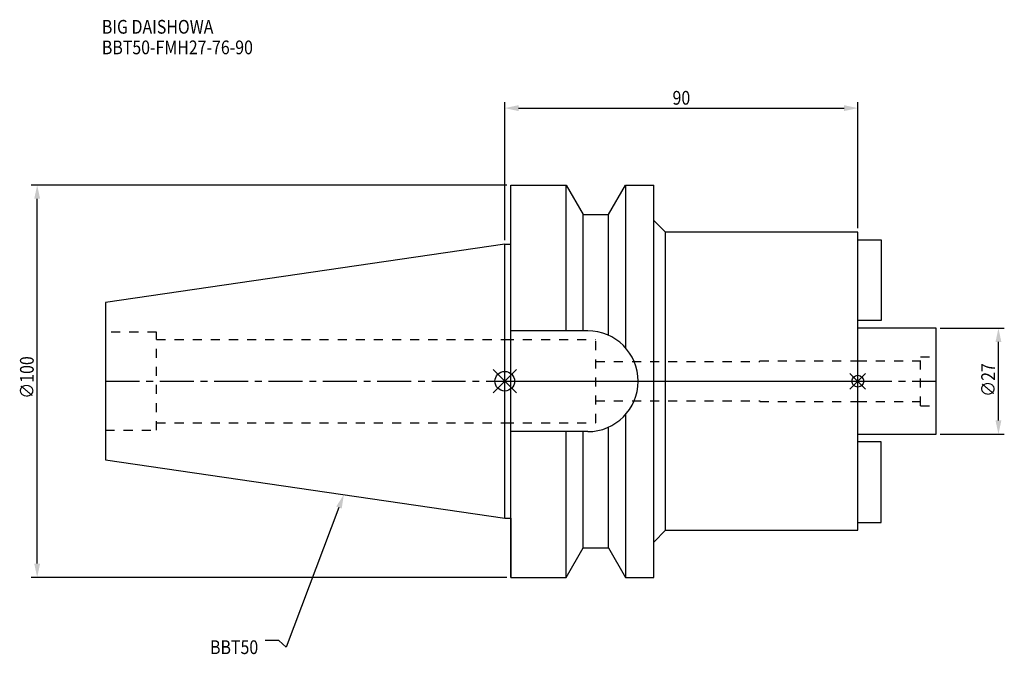
# Model space of a CAD drawing. Extents: x -124 to 127, y -70 to 92.
import ezdxf

# ---------------------------------------------------------------- set-up
doc = ezdxf.new("R2010")
doc.units = 0
doc.header["$LTSCALE"] = 23.1
doc.header["$PDMODE"] = 3
doc.header["$PDSIZE"] = 8
doc.linetypes.add('CENTER', pattern=[0.6, 0.375, -0.075, 0.075, -0.075])
doc.linetypes.add('DASHED', pattern=[0.2, 0.1, -0.1])
doc.layers.get('0').update_dxf_attribs({"linetype": 'CONTINUOUS'})
doc.layers.get('DEFPOINTS').update_dxf_attribs({"linetype": 'CONTINUOUS'})
for name, color, linetype in [('1', 4, 'CONTINUOUS'), ('2', 7, 'CONTINUOUS'), ('3', 1, 'DASHED'), ('4', 2, 'CENTER'), ('6', 5, 'CONTINUOUS'), ('NOCUT', 7, 'CONTINUOUS'), ('SK1', 4, 'CONTINUOUS'), ('SK3', 1, 'DASHED'), ('SK4', 2, 'CENTER')]:
    doc.layers.add(name, color=color, linetype=linetype)
doc.styles.get("Standard").update_dxf_attribs({"font": 'txt', "width": 0.85})
doc.dimstyles.get("Standard").update_dxf_attribs({"dimtxt": 3.5, "dimasz": 3.5, "dimexe": 1.5, "dimexo": 1, "dimtad": 1, "dimblk": '_FILLED', "dimblk1": '_FILLED', "dimblk2": '_FILLED', "dimcen": 0.09, "dimazin": 3, "dimtol": 1, "dimtp": 0.01, "dimtm": 0.01, "dimtfac": 1, "dimtofl": 0, "dimtmove": 0, "dimatfit": 3})

# ---------------------------------------------------------------- blocks, each defined once
blk = doc.blocks.new('_FILLED')
at = {"color": 0, "linetype": 'BYBLOCK'}
blk.add_solid([(0, 0), (-1, 0.214), (-1, -0.214)], dxfattribs=at)
blk = doc.blocks.new('*U11')
at = {"layer": '2', "color": 0, "width": 0.85}
blk.add_text('∅100', height=3.5, rotation=90, dxfattribs=at).set_placement((-120.1, -4.46))
blk = doc.blocks.new('*D1')
at = {"layer": '2', "color": 0}
for p, q in [((0.5, 50), (-120.72, 50)), ((-119.22, -46.5), (-119.22, 46.5)), ((0.5, -50), (-120.72, -50))]:
    blk.add_line(p, q, dxfattribs=at)
at = {"layer": 'DEFPOINTS', "color": 0}
for p in [(-119.22, 50), (1.5, 50), (1.5, -50)]:
    blk.add_point(p, dxfattribs=at)
blk.add_blockref('*U11', (0, 0))
at = {"layer": '2', "color": 0, "xscale": 3.5, "yscale": 3.5, "zscale": 3.5}
for p, rotation in [((-119.22, 50), 90), ((-119.22, -50), 270)]:
    blk.add_blockref('_FILLED', p, dxfattribs=dict(at, rotation=rotation))
blk = doc.blocks.new('*U10')
at = {"layer": '2', "color": 0, "width": 0.85}
blk.add_text('90', height=3.5, dxfattribs=at).set_placement((42.77, 70.49))
blk = doc.blocks.new('*D2')
at = {"layer": '2', "color": 0}
for p, q in [((0, 35.92), (0, 71.11)), ((90, 39), (90, 71.11)), ((3.5, 69.61), (86.5, 69.61))]:
    blk.add_line(p, q, dxfattribs=at)
at = {"layer": 'DEFPOINTS', "color": 0}
for p in [(90, 69.61), (90, 38), (0, 34.92)]:
    blk.add_point(p, dxfattribs=at)
blk.add_blockref('*U10', (0, 0))
at = {"layer": '2', "color": 0, "xscale": 3.5, "yscale": 3.5, "zscale": 3.5, "rotation": 180}
blk.add_blockref('_FILLED', (0, 69.61), dxfattribs=at)
at = {"layer": '2', "color": 0, "xscale": 3.5, "yscale": 3.5, "zscale": 3.5}
blk.add_blockref('_FILLED', (90, 69.61), dxfattribs=at)
blk = doc.blocks.new('*U9')
at = {"layer": '2', "color": 0, "width": 0.85}
blk.add_text('∅27', height=3.5, rotation=90, dxfattribs=at).set_placement((124.98, -3.97))
blk = doc.blocks.new('*D3')
at = {"layer": '2', "color": 0}
for p, q in [((111, 13.5), (127.36, 13.5)), ((125.86, -10), (125.86, 10)), ((111, -13.5), (127.36, -13.5))]:
    blk.add_line(p, q, dxfattribs=at)
at = {"layer": 'DEFPOINTS', "color": 0}
for p in [(110, 13.5), (125.86, 13.5), (110, -13.5)]:
    blk.add_point(p, dxfattribs=at)
blk.add_blockref('*U9', (0, 0))
at = {"layer": '2', "color": 0, "xscale": 3.5, "yscale": 3.5, "zscale": 3.5}
for p, rotation in [((125.86, 13.5), 90), ((125.86, -13.5), 270)]:
    blk.add_blockref('_FILLED', p, dxfattribs=dict(at, rotation=rotation))
blk = doc.blocks.new('*U6')
at = {"layer": '6', "width": 0.85}
for s, p in [('BIG DAISHOWA', (-102.72, 88.59)), ('BBT50-FMH27-76-90', (-102.72, 83.34))]:
    blk.add_text(s, height=3.5, dxfattribs=at).set_placement(p)
blk = doc.blocks.new('*U7')
at = {"layer": '6'}
blk.add_lwpolyline([(-42.28, -32.21), (-55.75, -67.81), (-57.63, -66.06), (-61.13, -66.06)], dxfattribs=at)
at = {"layer": '6', "xscale": 3.5, "yscale": 3.5, "zscale": 3.5, "rotation": 69.26672315807632}
blk.add_blockref('_FILLED', (-41.04, -28.94), dxfattribs=at)
blk = doc.blocks.new('*U8')
at = {"layer": '6', "width": 0.85}
blk.add_text('BBT50', height=3.5, dxfattribs=at).set_placement((-75.14, -69.56))

msp = doc.modelspace()

# ---------------------------------------------------------------- linework, layer by layer
for p, q in [((3, 3), (-3, -3)), ((-3, 3), (3, -3)), ((92, 2), (88, -2)), ((88, 2), (92, -2))]:
    msp.add_line(p, q)
for centre, radius in [((0, 0), 2.5), ((90, 0), 1.5)]:
    msp.add_circle(centre, radius)
at = {"layer": '1'}
for p, q in [((1.5, -50), (1.5, 50)), ((1.5, 50), (15.663, 50)), ((15.663, 12.85), (15.663, 50)), ((15.663, 50), (19.993, 42.5)), ((26.407, 42.5), (30.737, 50)), ((30.737, 50), (30.737, 8.556)), ((30.737, 50), (38, 50)), ((38, -50), (38, 50)), ((19.993, 12.85), (19.993, 42.5)), ((19.993, 42.5), (26.407, 42.5)), ((26.407, 11.725), (26.407, 42.5)), ((38, 41), (41, 38)), ((41, -38), (41, 38)), ((90, 38), (41, 38)), ((90, -38), (90, 38)), ((0, 34.925), (1.5, 34.925)), ((21.15, 12.85), (1.5, 12.85)), ((30.737, -8.556), (30.737, -50)), ((26.407, -42.5), (26.407, -11.725)), ((21.15, -12.85), (1.5, -12.85)), ((15.663, -50), (15.663, -12.85)), ((19.993, -42.5), (19.993, -12.85)), ((0, -34.925), (1.5, -34.925)), ((38, -41), (41, -38)), ((41, -38), (90, -38)), ((15.663, -50), (19.993, -42.5)), ((19.993, -42.5), (26.407, -42.5)), ((26.407, -42.5), (30.737, -50)), ((1.5, -50), (15.663, -50)), ((30.737, -50), (38, -50))]:
    msp.add_line(p, q, dxfattribs=at)
msp.add_arc((21.15, 0), 12.85, 270, 90, dxfattribs=at)
at = {"layer": '3'}
for p, q in [((0, 10.6), (23.2, 10.6)), ((23.2, -10.6), (23.2, 10.6)), ((65, 5.15), (90, 5.15)), ((65, 5), (65, 5.15)), ((23.2, 5), (65, 5)), ((23.2, -5), (65, -5)), ((65, -5), (65, -5.15)), ((65, -5.15), (90, -5.15)), ((0, -10.6), (23.2, -10.6))]:
    msp.add_line(p, q, dxfattribs=at)
at = {"layer": '4'}
msp.add_line((0, 0), (90, 0), dxfattribs=at)
at = {"layer": 'NOCUT'}
for p, q in [((0, -34.925), (0, 0)), ((0, 0), (90, 0)), ((90, -38), (90, 0)), ((0, -34.925), (1.5, -34.925)), ((1.5, -34.925), (1.5, -50)), ((38, -41), (41, -38)), ((41, -38), (90, -38)), ((15.663, -50), (19.993, -42.5)), ((19.993, -42.5), (26.407, -42.5)), ((26.407, -42.5), (30.737, -50)), ((38, -50), (38, -41)), ((1.5, -50), (15.663, -50)), ((30.737, -50), (38, -50))]:
    msp.add_line(p, q, dxfattribs=at)
at = {"layer": 'SK1'}
for p, q in [((90, 36), (96, 36)), ((96, 36), (96, 15.5)), ((0, 34.925), (-101.8, 20.079)), ((0, -34.925), (0, 34.925)), ((-101.8, 20.079), (-101.8, -20.079)), ((96, 15.5), (90, 15.5)), ((110, 13.5), (90, 13.5)), ((110, -13.5), (110, 13.5)), ((90, -13.5), (110, -13.5)), ((96, -15.5), (90, -15.5)), ((96, -36), (96, -15.5)), ((-101.8, -20.079), (0, -34.925)), ((90, -36), (96, -36))]:
    msp.add_line(p, q, dxfattribs=at)
at = {"layer": 'SK3'}
for p, q in [((-88.8, 12.5), (-101.8, 12.5)), ((-88.8, -12.5), (-88.8, 12.5)), ((-88.8, 10.6), (0, 10.6)), ((90, 5.15), (106, 5.15)), ((106, 6.25), (110, 6.25)), ((106, -6.25), (106, 6.25)), ((90, -5.15), (106, -5.15)), ((106, -6.25), (110, -6.25)), ((-101.8, -12.5), (-88.8, -12.5)), ((-88.8, -10.6), (0, -10.6))]:
    msp.add_line(p, q, dxfattribs=at)
at = {"layer": 'SK4'}
for p, q in [((-101.8, 0), (0, 0)), ((90, 0), (110, 0))]:
    msp.add_line(p, q, dxfattribs=at)

# ---------------------------------------------------------------- block references
for name in ['*U6', '*U7', '*U8']:
    msp.add_blockref(name, (0, 0))

# ---------------------------------------------------------------- dimensions: what is measured, and where the dimension line sits
at = {"layer": '2'}
dim = msp.add_linear_dim(base=(90, 69.614), p1=(0, 34.925), p2=(90, 38), dimstyle='Standard', dxfattribs=at)
dim.commit()
dim.dimension.update_dxf_attribs({"geometry": '*D2', "text_midpoint": (45, 69.614), "dimtype": 128})
for base, p1, p2, picture, middle in [((-119.22, 50), (1.5, -50), (1.5, 50), '*D1', (-119.22, 0)), ((125.856, 13.5), (110, -13.5), (110, 13.5), '*D3', (125.856, 0))]:
    dim = msp.add_linear_dim(base=base, p1=p1, p2=p2, angle=90, text='%%c<>', dimstyle='Standard', dxfattribs=at)
    dim.commit()
    dim.dimension.update_dxf_attribs({"geometry": picture, "text_midpoint": middle, "dimtype": 128})

doc.saveas('drawing.dxf')
